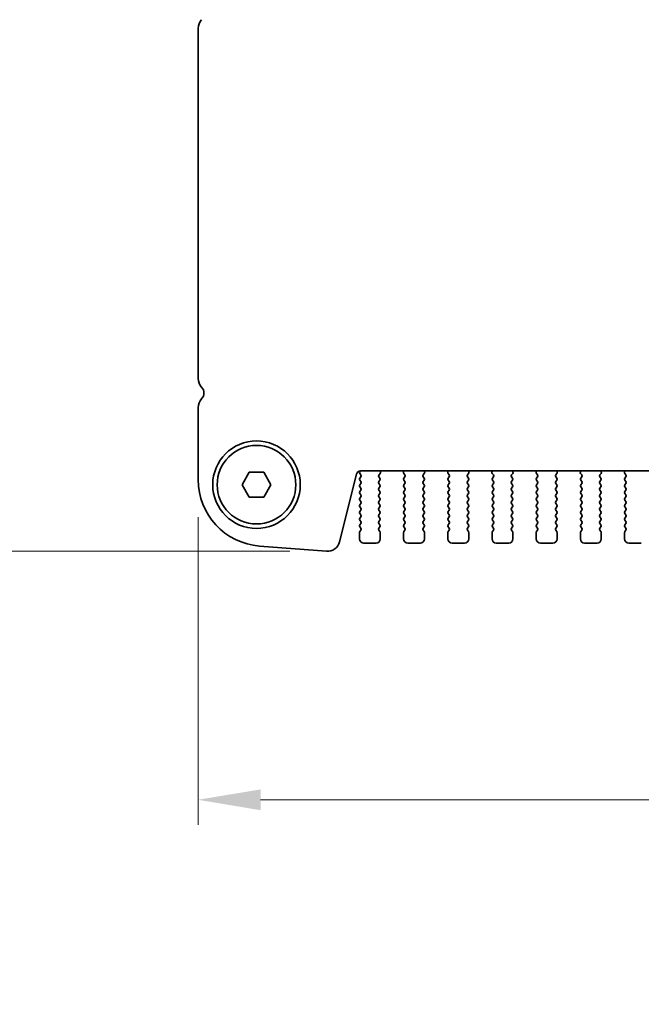
# Model space of a CAD drawing. Units: millimetres. Extents: x 0 to 7554, y 0 to 1124.
# Drawn here: x 1744 to 1819, y 888 to 1007 of the extents above; entities that cross this region are included whole.
import ezdxf

# ---------------------------------------------------------------- set-up
doc = ezdxf.new("R2010")
doc.units = ezdxf.units.MM
doc.layers.add('Dimension (ISO)', color=7, linetype='Continuous', lineweight=18)
doc.layers.add('Visible (ISO)', color=7, linetype='Continuous', lineweight=35)
doc.styles.add('Note Text (TK)', font='txt')
doc.dimstyles.new('Default - Method 1b (TK)', dxfattribs={"dimscale": 3, "dimtxt": 2.5, "dimasz": 2.5, "dimexe": 1, "dimexo": 1.5, "dimgap": 1, "dimtad": 1, "dimtoh": 1, "dimrnd": 1e-08, "dimdsep": 46, "dimtxsty": 'Note Text (TK)', "dimcen": 0.09, "dimdle": 5, "dimclrd": 100, "dimclre": 100, "dimclrt": 7, "dimadec": 1, "dimazin": 1, "dimtfac": 1, "dimtmove": 0, "dimatfit": 3, "dimfxl": 0, "dimtolj": 1, "dimlwd": -1, "dimlwe": -1, "dimarcsym": 0})

# ---------------------------------------------------------------- blocks, each defined once
blk = doc.blocks.new('*D37')
at = {"layer": 'Defpoints', "color": 0, "transparency": 16777216}
for p in [(1765.76, 951.34), (1997.76, 951.34), (1997.76, 912.92)]:
    blk.add_point(p, dxfattribs=at)
at = {"layer": 'Dimension (ISO)', "color": 100, "transparency": 16777216}
for p, q in [((1765.76, 946.84), (1765.76, 909.92)), ((1997.76, 946.84), (1997.76, 909.92)), ((1773.26, 912.92), (1990.26, 912.92))]:
    blk.add_line(p, q, dxfattribs=at)
for points in [[(1773.26, 914.17), (1773.26, 911.67), (1765.76, 912.92)], [(1990.26, 914.17), (1990.26, 911.67), (1997.76, 912.92)]]:
    blk.add_solid(points, dxfattribs=at)
at = {"layer": 'Dimension (ISO)', "color": 7, "transparency": 16777216, "insert": (1874.14, 919.67), "char_height": 7.5, "attachment_point": 4, "style": 'Note Text (TK)'}
blk.add_mtext('\\A1;232', dxfattribs=at)
blk = doc.blocks.new('*D38')
at = {"layer": 'Defpoints', "color": 0, "transparency": 16777216}
for p in [(1749.76, 1046.23), (1731.26, 942.74), (1781.27, 942.74)]:
    blk.add_point(p, dxfattribs=at)
at = {"layer": 'Dimension (ISO)', "color": 100, "transparency": 16777216}
for p, q in [((1745.26, 1046.23), (1728.26, 1046.23)), ((1731.26, 1038.73), (1731.26, 950.24)), ((1776.77, 942.74), (1728.26, 942.74))]:
    blk.add_line(p, q, dxfattribs=at)
for points in [[(1730.01, 1038.73), (1732.51, 1038.73), (1731.26, 1046.23)], [(1730.01, 950.24), (1732.51, 950.24), (1731.26, 942.74)]]:
    blk.add_solid(points, dxfattribs=at)
at = {"layer": 'Dimension (ISO)', "color": 7, "transparency": 16777216, "insert": (1724.51, 983.32), "char_height": 7.5, "attachment_point": 4, "rotation": 90, "style": 'Note Text (TK)'}
blk.add_mtext('\\A1;103.5', dxfattribs=at)
blk = doc.blocks.new('*D39')
at = {"layer": 'Defpoints', "color": 0, "transparency": 16777216}
for p in [(1749.01, 1049.48), (1702.01, 942.74), (1781.27, 942.74)]:
    blk.add_point(p, dxfattribs=at)
at = {"layer": 'Dimension (ISO)', "color": 100, "transparency": 16777216}
for p, q in [((1744.51, 1049.48), (1699.01, 1049.48)), ((1702.01, 1041.98), (1702.01, 950.24)), ((1776.77, 942.74), (1699.01, 942.74))]:
    blk.add_line(p, q, dxfattribs=at)
for points in [[(1700.76, 1041.98), (1703.26, 1041.98), (1702.01, 1049.48)], [(1700.76, 950.24), (1703.26, 950.24), (1702.01, 942.74)]]:
    blk.add_solid(points, dxfattribs=at)
at = {"layer": 'Dimension (ISO)', "color": 7, "transparency": 16777216, "insert": (1695.26, 982.22), "char_height": 7.5, "attachment_point": 4, "rotation": 90, "style": 'Note Text (TK)'}
blk.add_mtext('\\A1;106.75', dxfattribs=at)
blk = doc.blocks.new('*D49')
at = {"layer": 'Defpoints', "color": 0, "transparency": 16777216}
for p in [(1765.76, 882.31), (1702.01, 879.31), (1765.76, 879.31)]:
    blk.add_point(p, dxfattribs=at)
at = {"layer": 'Dimension (ISO)', "color": 100, "transparency": 16777216}
for p, q in [((1702.01, 889.81), (1702.01, 914.38)), ((1761.26, 882.31), (1699.01, 882.31)), ((1702.01, 879.31), (1702.01, 882.31)), ((1761.26, 879.31), (1699.01, 879.31)), ((1702.01, 871.81), (1702.01, 864.31))]:
    blk.add_line(p, q, dxfattribs=at)
for points in [[(1700.76, 889.81), (1703.26, 889.81), (1702.01, 882.31)], [(1700.76, 871.81), (1703.26, 871.81), (1702.01, 879.31)]]:
    blk.add_solid(points, dxfattribs=at)
at = {"layer": 'Dimension (ISO)', "color": 7, "transparency": 16777216, "insert": (1695.26, 907.03), "char_height": 7.5, "attachment_point": 4, "rotation": 90, "style": 'Note Text (TK)'}
blk.add_mtext('\\A1;3', dxfattribs=at)

msp = doc.modelspace()

# ---------------------------------------------------------------- linework, layer by layer
at = {"layer": 'Visible (ISO)'}
for p, q in [((1765.7635, 1005.4996), (1765.7635, 963.4695)), ((1765.7635, 959.9996), (1765.7635, 951.3444)), ((1771.0315, 950.7345), (1771.8975, 952.2345)), ((1771.8975, 952.2345), (1773.6296, 952.2345)), ((1773.6296, 952.2345), (1774.4956, 950.7345)), ((1782.7293, 943.8728), (1784.7561, 952.0021)), ((1785.1519, 952.0648), (1785.2697, 951.9051)), ((1785.2103, 952.3802), (1785.1528, 952.3036)), ((1785.2719, 951.6623), (1785.1535, 951.5045)), ((1785.1535, 951.2645), (1785.2735, 951.1045)), ((1785.2413, 952.3811), (1978.2858, 952.3811)), ((1787.4535, 951.1045), (1787.5735, 951.2645)), ((1787.5735, 951.5045), (1787.4552, 951.6623)), ((1787.4573, 951.9051), (1787.5929, 952.0794)), ((1787.6206, 952.2769), (1787.5786, 952.3811)), ((1790.4485, 952.3811), (1790.4065, 952.2769)), ((1790.4342, 952.0794), (1790.5697, 951.9051)), ((1790.5719, 951.6623), (1790.4535, 951.5045)), ((1790.4535, 951.2645), (1790.5735, 951.1045)), ((1792.7535, 951.1045), (1792.8735, 951.2645)), ((1792.8735, 951.5045), (1792.7552, 951.6623)), ((1792.7573, 951.9051), (1792.8929, 952.0794)), ((1792.9206, 952.2769), (1792.8786, 952.3811)), ((1795.7485, 952.3811), (1795.7065, 952.2769)), ((1795.7342, 952.0794), (1795.8697, 951.9051)), ((1795.8719, 951.6623), (1795.7535, 951.5045)), ((1795.7535, 951.2645), (1795.8735, 951.1045)), ((1798.0535, 951.1045), (1798.1735, 951.2645)), ((1798.1735, 951.5045), (1798.0552, 951.6623)), ((1798.0573, 951.9051), (1798.1929, 952.0794)), ((1798.2206, 952.2769), (1798.1786, 952.3811)), ((1801.0485, 952.3811), (1801.0065, 952.2769)), ((1801.0342, 952.0794), (1801.1697, 951.9051)), ((1801.1719, 951.6623), (1801.0535, 951.5045)), ((1801.0535, 951.2645), (1801.1735, 951.1045)), ((1803.3535, 951.1045), (1803.4735, 951.2645)), ((1803.4735, 951.5045), (1803.3552, 951.6623)), ((1803.3573, 951.9051), (1803.4929, 952.0794)), ((1803.5206, 952.2769), (1803.4786, 952.3811)), ((1806.3485, 952.3811), (1806.3065, 952.2769)), ((1806.3342, 952.0794), (1806.4697, 951.9051)), ((1806.4719, 951.6623), (1806.3535, 951.5045)), ((1806.3535, 951.2645), (1806.4735, 951.1045)), ((1808.6535, 951.1045), (1808.7735, 951.2645)), ((1808.7735, 951.5045), (1808.6552, 951.6623)), ((1808.6573, 951.9051), (1808.7929, 952.0794)), ((1808.8206, 952.2769), (1808.7786, 952.3811)), ((1811.6485, 952.3811), (1811.6065, 952.2769)), ((1811.6342, 952.0794), (1811.7697, 951.9051)), ((1811.7719, 951.6623), (1811.6535, 951.5045)), ((1811.6535, 951.2645), (1811.7735, 951.1045)), ((1813.9535, 951.1045), (1814.0735, 951.2645)), ((1814.0735, 951.5045), (1813.9552, 951.6623)), ((1813.9573, 951.9051), (1814.0929, 952.0794)), ((1814.1206, 952.2769), (1814.0786, 952.3811)), ((1816.9485, 952.3811), (1816.9065, 952.2769)), ((1816.9342, 952.0794), (1817.0697, 951.9051)), ((1817.0719, 951.6623), (1816.9535, 951.5045)), ((1816.9535, 951.2645), (1817.0735, 951.1045)), ((1771.8975, 949.2345), (1771.0315, 950.7345)), ((1774.4956, 950.7345), (1773.6296, 949.2345)), ((1785.2735, 950.8645), (1785.1535, 950.7045)), ((1785.1535, 950.4645), (1785.2735, 950.3045)), ((1785.2735, 950.0645), (1785.1535, 949.9045)), ((1787.5735, 950.7045), (1787.4535, 950.8645)), ((1787.4535, 950.3045), (1787.5735, 950.4645)), ((1787.5735, 949.9045), (1787.4535, 950.0645)), ((1790.5735, 950.8645), (1790.4535, 950.7045)), ((1790.4535, 950.4645), (1790.5735, 950.3045)), ((1790.5735, 950.0645), (1790.4535, 949.9045)), ((1792.8735, 950.7045), (1792.7535, 950.8645)), ((1792.7535, 950.3045), (1792.8735, 950.4645)), ((1792.8735, 949.9045), (1792.7535, 950.0645)), ((1795.8735, 950.8645), (1795.7535, 950.7045)), ((1795.7535, 950.4645), (1795.8735, 950.3045)), ((1795.8735, 950.0645), (1795.7535, 949.9045)), ((1798.1735, 950.7045), (1798.0535, 950.8645)), ((1798.0535, 950.3045), (1798.1735, 950.4645)), ((1798.1735, 949.9045), (1798.0535, 950.0645)), ((1801.1735, 950.8645), (1801.0535, 950.7045)), ((1801.0535, 950.4645), (1801.1735, 950.3045)), ((1801.1735, 950.0645), (1801.0535, 949.9045)), ((1803.4735, 950.7045), (1803.3535, 950.8645)), ((1803.3535, 950.3045), (1803.4735, 950.4645)), ((1803.4735, 949.9045), (1803.3535, 950.0645)), ((1806.4735, 950.8645), (1806.3535, 950.7045)), ((1806.3535, 950.4645), (1806.4735, 950.3045)), ((1806.4735, 950.0645), (1806.3535, 949.9045)), ((1808.7735, 950.7045), (1808.6535, 950.8645)), ((1808.6535, 950.3045), (1808.7735, 950.4645)), ((1808.7735, 949.9045), (1808.6535, 950.0645)), ((1811.7735, 950.8645), (1811.6535, 950.7045)), ((1811.6535, 950.4645), (1811.7735, 950.3045)), ((1811.7735, 950.0645), (1811.6535, 949.9045)), ((1814.0735, 950.7045), (1813.9535, 950.8645)), ((1813.9535, 950.3045), (1814.0735, 950.4645)), ((1814.0735, 949.9045), (1813.9535, 950.0645)), ((1817.0735, 950.8645), (1816.9535, 950.7045)), ((1816.9535, 950.4645), (1817.0735, 950.3045)), ((1817.0735, 950.0645), (1816.9535, 949.9045)), ((1773.6296, 949.2345), (1771.8975, 949.2345)), ((1785.1535, 949.6645), (1785.2735, 949.5045)), ((1785.2735, 949.2645), (1785.1535, 949.1045)), ((1787.4535, 949.5045), (1787.5735, 949.6645)), ((1787.5735, 949.1045), (1787.4535, 949.2645)), ((1790.4535, 949.6645), (1790.5735, 949.5045)), ((1790.5735, 949.2645), (1790.4535, 949.1045)), ((1792.7535, 949.5045), (1792.8735, 949.6645)), ((1792.8735, 949.1045), (1792.7535, 949.2645)), ((1795.7535, 949.6645), (1795.8735, 949.5045)), ((1795.8735, 949.2645), (1795.7535, 949.1045)), ((1798.0535, 949.5045), (1798.1735, 949.6645)), ((1798.1735, 949.1045), (1798.0535, 949.2645)), ((1801.0535, 949.6645), (1801.1735, 949.5045)), ((1801.1735, 949.2645), (1801.0535, 949.1045)), ((1803.3535, 949.5045), (1803.4735, 949.6645)), ((1803.4735, 949.1045), (1803.3535, 949.2645)), ((1806.3535, 949.6645), (1806.4735, 949.5045)), ((1806.4735, 949.2645), (1806.3535, 949.1045)), ((1808.6535, 949.5045), (1808.7735, 949.6645)), ((1808.7735, 949.1045), (1808.6535, 949.2645)), ((1811.6535, 949.6645), (1811.7735, 949.5045)), ((1811.7735, 949.2645), (1811.6535, 949.1045)), ((1813.9535, 949.5045), (1814.0735, 949.6645)), ((1814.0735, 949.1045), (1813.9535, 949.2645)), ((1816.9535, 949.6645), (1817.0735, 949.5045)), ((1817.0735, 949.2645), (1816.9535, 949.1045)), ((1785.1535, 948.8645), (1785.2735, 948.7045)), ((1785.2735, 948.4645), (1785.1535, 948.3045)), ((1785.1535, 948.0645), (1785.2735, 947.9045)), ((1787.4535, 948.7045), (1787.5735, 948.8645)), ((1787.5735, 948.3045), (1787.4535, 948.4645)), ((1787.4535, 947.9045), (1787.5735, 948.0645)), ((1790.4535, 948.8645), (1790.5735, 948.7045)), ((1790.5735, 948.4645), (1790.4535, 948.3045)), ((1790.4535, 948.0645), (1790.5735, 947.9045)), ((1792.7535, 948.7045), (1792.8735, 948.8645)), ((1792.8735, 948.3045), (1792.7535, 948.4645)), ((1792.7535, 947.9045), (1792.8735, 948.0645)), ((1795.7535, 948.8645), (1795.8735, 948.7045)), ((1795.8735, 948.4645), (1795.7535, 948.3045)), ((1795.7535, 948.0645), (1795.8735, 947.9045)), ((1798.0535, 948.7045), (1798.1735, 948.8645)), ((1798.1735, 948.3045), (1798.0535, 948.4645)), ((1798.0535, 947.9045), (1798.1735, 948.0645)), ((1801.0535, 948.8645), (1801.1735, 948.7045)), ((1801.1735, 948.4645), (1801.0535, 948.3045)), ((1801.0535, 948.0645), (1801.1735, 947.9045)), ((1803.3535, 948.7045), (1803.4735, 948.8645)), ((1803.4735, 948.3045), (1803.3535, 948.4645)), ((1803.3535, 947.9045), (1803.4735, 948.0645)), ((1806.3535, 948.8645), (1806.4735, 948.7045)), ((1806.4735, 948.4645), (1806.3535, 948.3045)), ((1806.3535, 948.0645), (1806.4735, 947.9045)), ((1808.6535, 948.7045), (1808.7735, 948.8645)), ((1808.7735, 948.3045), (1808.6535, 948.4645)), ((1808.6535, 947.9045), (1808.7735, 948.0645)), ((1811.6535, 948.8645), (1811.7735, 948.7045)), ((1811.7735, 948.4645), (1811.6535, 948.3045)), ((1811.6535, 948.0645), (1811.7735, 947.9045)), ((1813.9535, 948.7045), (1814.0735, 948.8645)), ((1814.0735, 948.3045), (1813.9535, 948.4645)), ((1813.9535, 947.9045), (1814.0735, 948.0645)), ((1816.9535, 948.8645), (1817.0735, 948.7045)), ((1817.0735, 948.4645), (1816.9535, 948.3045)), ((1816.9535, 948.0645), (1817.0735, 947.9045)), ((1785.2735, 947.6645), (1785.1535, 947.5045)), ((1785.1535, 947.2645), (1785.2735, 947.1045)), ((1785.2735, 946.8645), (1785.1535, 946.7045)), ((1787.5735, 947.5045), (1787.4535, 947.6645)), ((1787.4535, 947.1045), (1787.5735, 947.2645)), ((1787.5735, 946.7045), (1787.4535, 946.8645)), ((1790.5735, 947.6645), (1790.4535, 947.5045)), ((1790.4535, 947.2645), (1790.5735, 947.1045)), ((1790.5735, 946.8645), (1790.4535, 946.7045)), ((1792.8735, 947.5045), (1792.7535, 947.6645)), ((1792.7535, 947.1045), (1792.8735, 947.2645)), ((1792.8735, 946.7045), (1792.7535, 946.8645)), ((1795.8735, 947.6645), (1795.7535, 947.5045)), ((1795.7535, 947.2645), (1795.8735, 947.1045)), ((1795.8735, 946.8645), (1795.7535, 946.7045)), ((1798.1735, 947.5045), (1798.0535, 947.6645)), ((1798.0535, 947.1045), (1798.1735, 947.2645)), ((1798.1735, 946.7045), (1798.0535, 946.8645)), ((1801.1735, 947.6645), (1801.0535, 947.5045)), ((1801.0535, 947.2645), (1801.1735, 947.1045)), ((1801.1735, 946.8645), (1801.0535, 946.7045)), ((1803.4735, 947.5045), (1803.3535, 947.6645)), ((1803.3535, 947.1045), (1803.4735, 947.2645)), ((1803.4735, 946.7045), (1803.3535, 946.8645)), ((1806.4735, 947.6645), (1806.3535, 947.5045)), ((1806.3535, 947.2645), (1806.4735, 947.1045)), ((1806.4735, 946.8645), (1806.3535, 946.7045)), ((1808.7735, 947.5045), (1808.6535, 947.6645)), ((1808.6535, 947.1045), (1808.7735, 947.2645)), ((1808.7735, 946.7045), (1808.6535, 946.8645)), ((1811.7735, 947.6645), (1811.6535, 947.5045)), ((1811.6535, 947.2645), (1811.7735, 947.1045)), ((1811.7735, 946.8645), (1811.6535, 946.7045)), ((1814.0735, 947.5045), (1813.9535, 947.6645)), ((1813.9535, 947.1045), (1814.0735, 947.2645)), ((1814.0735, 946.7045), (1813.9535, 946.8645)), ((1817.0735, 947.6645), (1816.9535, 947.5045)), ((1816.9535, 947.2645), (1817.0735, 947.1045)), ((1817.0735, 946.8645), (1816.9535, 946.7045)), ((1785.1535, 946.4645), (1785.2735, 946.3045)), ((1785.2735, 946.0645), (1785.1535, 945.9045)), ((1785.1535, 945.6645), (1785.2735, 945.5045)), ((1787.4535, 946.3045), (1787.5735, 946.4645)), ((1787.5735, 945.9045), (1787.4535, 946.0645)), ((1787.4535, 945.5045), (1787.5735, 945.6645)), ((1790.4535, 946.4645), (1790.5735, 946.3045)), ((1790.5735, 946.0645), (1790.4535, 945.9045)), ((1790.4535, 945.6645), (1790.5735, 945.5045)), ((1792.7535, 946.3045), (1792.8735, 946.4645)), ((1792.8735, 945.9045), (1792.7535, 946.0645)), ((1792.7535, 945.5045), (1792.8735, 945.6645)), ((1795.7535, 946.4645), (1795.8735, 946.3045)), ((1795.8735, 946.0645), (1795.7535, 945.9045)), ((1795.7535, 945.6645), (1795.8735, 945.5045)), ((1798.0535, 946.3045), (1798.1735, 946.4645)), ((1798.1735, 945.9045), (1798.0535, 946.0645)), ((1798.0535, 945.5045), (1798.1735, 945.6645)), ((1801.0535, 946.4645), (1801.1735, 946.3045)), ((1801.1735, 946.0645), (1801.0535, 945.9045)), ((1801.0535, 945.6645), (1801.1735, 945.5045)), ((1803.3535, 946.3045), (1803.4735, 946.4645)), ((1803.4735, 945.9045), (1803.3535, 946.0645)), ((1803.3535, 945.5045), (1803.4735, 945.6645)), ((1806.3535, 946.4645), (1806.4735, 946.3045)), ((1806.4735, 946.0645), (1806.3535, 945.9045)), ((1806.3535, 945.6645), (1806.4735, 945.5045)), ((1808.6535, 946.3045), (1808.7735, 946.4645)), ((1808.7735, 945.9045), (1808.6535, 946.0645)), ((1808.6535, 945.5045), (1808.7735, 945.6645)), ((1811.6535, 946.4645), (1811.7735, 946.3045)), ((1811.7735, 946.0645), (1811.6535, 945.9045)), ((1811.6535, 945.6645), (1811.7735, 945.5045)), ((1813.9535, 946.3045), (1814.0735, 946.4645)), ((1814.0735, 945.9045), (1813.9535, 946.0645)), ((1813.9535, 945.5045), (1814.0735, 945.6645)), ((1816.9535, 946.4645), (1817.0735, 946.3045)), ((1817.0735, 946.0645), (1816.9535, 945.9045)), ((1816.9535, 945.6645), (1817.0735, 945.5045)), ((1785.1135, 944.9845), (1785.1135, 944.2345)), ((1785.2735, 945.2645), (1785.1535, 945.1045)), ((1787.5735, 945.1045), (1787.4535, 945.2645)), ((1787.6135, 944.2345), (1787.6135, 944.9845)), ((1790.4135, 944.9845), (1790.4135, 944.2345)), ((1790.5735, 945.2645), (1790.4535, 945.1045)), ((1792.8735, 945.1045), (1792.7535, 945.2645)), ((1792.9135, 944.2345), (1792.9135, 944.9845)), ((1795.7135, 944.9845), (1795.7135, 944.2345)), ((1795.8735, 945.2645), (1795.7535, 945.1045)), ((1798.1735, 945.1045), (1798.0535, 945.2645)), ((1798.2135, 944.2345), (1798.2135, 944.9845)), ((1801.0135, 944.9845), (1801.0135, 944.2345)), ((1801.1735, 945.2645), (1801.0535, 945.1045)), ((1803.4735, 945.1045), (1803.3535, 945.2645)), ((1803.5135, 944.2345), (1803.5135, 944.9845)), ((1806.3135, 944.9845), (1806.3135, 944.2345)), ((1806.4735, 945.2645), (1806.3535, 945.1045)), ((1808.7735, 945.1045), (1808.6535, 945.2645)), ((1808.8135, 944.2345), (1808.8135, 944.9845)), ((1811.6135, 944.9845), (1811.6135, 944.2345)), ((1811.7735, 945.2645), (1811.6535, 945.1045)), ((1814.0735, 945.1045), (1813.9535, 945.2645)), ((1814.1135, 944.2345), (1814.1135, 944.9845)), ((1816.9135, 944.9845), (1816.9135, 944.2345)), ((1817.0735, 945.2645), (1816.9535, 945.1045)), ((1773.1383, 943.3688), (1781.1566, 942.7403)), ((1785.6135, 943.7345), (1787.1135, 943.7345)), ((1790.9135, 943.7345), (1792.4135, 943.7345)), ((1796.2135, 943.7345), (1797.7135, 943.7345)), ((1801.5135, 943.7345), (1803.0135, 943.7345)), ((1806.8135, 943.7345), (1808.3135, 943.7345)), ((1812.1135, 943.7345), (1813.6135, 943.7345)), ((1817.4135, 943.7345), (1818.9135, 943.7345))]:
    msp.add_line(p, q, dxfattribs=at)
for radius in [5.25, 4.715]:
    msp.add_circle((1772.7635, 950.7345), radius, dxfattribs=at)
for centre, radius, start, end in [((1767.2635, 1005.4996), 1.5, 136.05448, 180), ((1767.2635, 963.4695), 1.5, 180, 223.94552), ((1765.4635, 961.7345), 1, 316.05448, 43.94552), ((1767.2635, 959.9996), 1.5, 136.05448, 180), ((1773.7635, 951.3444), 8, 180, 265.517589), ((1785.2413, 951.8811), 0.5, 90, 166), ((1785.3128, 952.1836), 0.2, 143.130102, 216.424717), ((1785.3135, 951.3845), 0.2, 143.130102, 216.869898), ((1785.1119, 951.7823), 0.2, 323.130102, 37.881812), ((1787.6152, 951.7823), 0.2, 142.118188, 216.869898), ((1787.4135, 951.3845), 0.2, 323.130102, 36.869898), ((1787.435, 952.2022), 0.2, 322.118188, 21.930223), ((1790.592, 952.2022), 0.2, 158.069777, 217.881812), ((1790.6135, 951.3845), 0.2, 143.130102, 216.869898), ((1790.4119, 951.7823), 0.2, 323.130102, 37.881812), ((1792.9152, 951.7823), 0.2, 142.118188, 216.869898), ((1792.7135, 951.3845), 0.2, 323.130102, 36.869898), ((1792.735, 952.2022), 0.2, 322.118188, 21.930223), ((1795.892, 952.2022), 0.2, 158.069777, 217.881812), ((1795.9135, 951.3845), 0.2, 143.130102, 216.869898), ((1795.7119, 951.7823), 0.2, 323.130102, 37.881812), ((1798.2152, 951.7823), 0.2, 142.118188, 216.869898), ((1798.0135, 951.3845), 0.2, 323.130102, 36.869898), ((1798.035, 952.2022), 0.2, 322.118188, 21.930223), ((1801.192, 952.2022), 0.2, 158.069777, 217.881812), ((1801.2135, 951.3845), 0.2, 143.130102, 216.869898), ((1801.0119, 951.7823), 0.2, 323.130102, 37.881812), ((1803.5152, 951.7823), 0.2, 142.118188, 216.869898), ((1803.3135, 951.3845), 0.2, 323.130102, 36.869898), ((1803.335, 952.2022), 0.2, 322.118188, 21.930223), ((1806.492, 952.2022), 0.2, 158.069777, 217.881812), ((1806.5135, 951.3845), 0.2, 143.130102, 216.869898), ((1806.3119, 951.7823), 0.2, 323.130102, 37.881812), ((1808.8152, 951.7823), 0.2, 142.118188, 216.869898), ((1808.6135, 951.3845), 0.2, 323.130102, 36.869898), ((1808.635, 952.2022), 0.2, 322.118188, 21.930223), ((1811.792, 952.2022), 0.2, 158.069777, 217.881812), ((1811.8135, 951.3845), 0.2, 143.130102, 216.869898), ((1811.6119, 951.7823), 0.2, 323.130102, 37.881812), ((1814.1152, 951.7823), 0.2, 142.118188, 216.869898), ((1813.9135, 951.3845), 0.2, 323.130102, 36.869898), ((1813.935, 952.2022), 0.2, 322.118188, 21.930223), ((1817.092, 952.2022), 0.2, 158.069777, 217.881812), ((1817.1135, 951.3845), 0.2, 143.130102, 216.869898), ((1816.9119, 951.7823), 0.2, 323.130102, 37.881812), ((1785.3135, 950.5845), 0.2, 143.130102, 216.869898), ((1785.1135, 950.9845), 0.2, 323.130102, 36.869898), ((1785.1135, 950.1845), 0.2, 323.130102, 36.869898), ((1787.6135, 950.9845), 0.2, 143.130102, 216.869898), ((1787.6135, 950.1845), 0.2, 143.130102, 216.869898), ((1787.4135, 950.5845), 0.2, 323.130102, 36.869898), ((1790.6135, 950.5845), 0.2, 143.130102, 216.869898), ((1790.4135, 950.9845), 0.2, 323.130102, 36.869898), ((1790.4135, 950.1845), 0.2, 323.130102, 36.869898), ((1792.9135, 950.9845), 0.2, 143.130102, 216.869898), ((1792.9135, 950.1845), 0.2, 143.130102, 216.869898), ((1792.7135, 950.5845), 0.2, 323.130102, 36.869898), ((1795.9135, 950.5845), 0.2, 143.130102, 216.869898), ((1795.7135, 950.9845), 0.2, 323.130102, 36.869898), ((1795.7135, 950.1845), 0.2, 323.130102, 36.869898), ((1798.2135, 950.9845), 0.2, 143.130102, 216.869898), ((1798.2135, 950.1845), 0.2, 143.130102, 216.869898), ((1798.0135, 950.5845), 0.2, 323.130102, 36.869898), ((1801.2135, 950.5845), 0.2, 143.130102, 216.869898), ((1801.0135, 950.9845), 0.2, 323.130102, 36.869898), ((1801.0135, 950.1845), 0.2, 323.130102, 36.869898), ((1803.5135, 950.9845), 0.2, 143.130102, 216.869898), ((1803.5135, 950.1845), 0.2, 143.130102, 216.869898), ((1803.3135, 950.5845), 0.2, 323.130102, 36.869898), ((1806.5135, 950.5845), 0.2, 143.130102, 216.869898), ((1806.3135, 950.9845), 0.2, 323.130102, 36.869898), ((1806.3135, 950.1845), 0.2, 323.130102, 36.869898), ((1808.8135, 950.9845), 0.2, 143.130102, 216.869898), ((1808.8135, 950.1845), 0.2, 143.130102, 216.869898), ((1808.6135, 950.5845), 0.2, 323.130102, 36.869898), ((1811.8135, 950.5845), 0.2, 143.130102, 216.869898), ((1811.6135, 950.9845), 0.2, 323.130102, 36.869898), ((1811.6135, 950.1845), 0.2, 323.130102, 36.869898), ((1814.1135, 950.9845), 0.2, 143.130102, 216.869898), ((1814.1135, 950.1845), 0.2, 143.130102, 216.869898), ((1813.9135, 950.5845), 0.2, 323.130102, 36.869898), ((1817.1135, 950.5845), 0.2, 143.130102, 216.869898), ((1816.9135, 950.9845), 0.2, 323.130102, 36.869898), ((1816.9135, 950.1845), 0.2, 323.130102, 36.869898), ((1785.3135, 949.7845), 0.2, 143.130102, 216.869898), ((1785.3135, 948.9845), 0.2, 143.130102, 216.869898), ((1785.1135, 949.3845), 0.2, 323.130102, 36.869898), ((1787.6135, 949.3845), 0.2, 143.130102, 216.869898), ((1787.4135, 949.7845), 0.2, 323.130102, 36.869898), ((1787.4135, 948.9845), 0.2, 323.130102, 36.869898), ((1790.6135, 949.7845), 0.2, 143.130102, 216.869898), ((1790.6135, 948.9845), 0.2, 143.130102, 216.869898), ((1790.4135, 949.3845), 0.2, 323.130102, 36.869898), ((1792.9135, 949.3845), 0.2, 143.130102, 216.869898), ((1792.7135, 949.7845), 0.2, 323.130102, 36.869898), ((1792.7135, 948.9845), 0.2, 323.130102, 36.869898), ((1795.9135, 949.7845), 0.2, 143.130102, 216.869898), ((1795.9135, 948.9845), 0.2, 143.130102, 216.869898), ((1795.7135, 949.3845), 0.2, 323.130102, 36.869898), ((1798.2135, 949.3845), 0.2, 143.130102, 216.869898), ((1798.0135, 949.7845), 0.2, 323.130102, 36.869898), ((1798.0135, 948.9845), 0.2, 323.130102, 36.869898), ((1801.2135, 949.7845), 0.2, 143.130102, 216.869898), ((1801.2135, 948.9845), 0.2, 143.130102, 216.869898), ((1801.0135, 949.3845), 0.2, 323.130102, 36.869898), ((1803.5135, 949.3845), 0.2, 143.130102, 216.869898), ((1803.3135, 949.7845), 0.2, 323.130102, 36.869898), ((1803.3135, 948.9845), 0.2, 323.130102, 36.869898), ((1806.5135, 949.7845), 0.2, 143.130102, 216.869898), ((1806.5135, 948.9845), 0.2, 143.130102, 216.869898), ((1806.3135, 949.3845), 0.2, 323.130102, 36.869898), ((1808.8135, 949.3845), 0.2, 143.130102, 216.869898), ((1808.6135, 949.7845), 0.2, 323.130102, 36.869898), ((1808.6135, 948.9845), 0.2, 323.130102, 36.869898), ((1811.8135, 949.7845), 0.2, 143.130102, 216.869898), ((1811.8135, 948.9845), 0.2, 143.130102, 216.869898), ((1811.6135, 949.3845), 0.2, 323.130102, 36.869898), ((1814.1135, 949.3845), 0.2, 143.130102, 216.869898), ((1813.9135, 949.7845), 0.2, 323.130102, 36.869898), ((1813.9135, 948.9845), 0.2, 323.130102, 36.869898), ((1817.1135, 949.7845), 0.2, 143.130102, 216.869898), ((1817.1135, 948.9845), 0.2, 143.130102, 216.869898), ((1816.9135, 949.3845), 0.2, 323.130102, 36.869898), ((1785.3135, 948.1845), 0.2, 143.130102, 216.869898), ((1785.1135, 948.5845), 0.2, 323.130102, 36.869898), ((1785.1135, 947.7845), 0.2, 323.130102, 36.869898), ((1787.6135, 948.5845), 0.2, 143.130102, 216.869898), ((1787.6135, 947.7845), 0.2, 143.130102, 216.869898), ((1787.4135, 948.1845), 0.2, 323.130102, 36.869898), ((1790.6135, 948.1845), 0.2, 143.130102, 216.869898), ((1790.4135, 948.5845), 0.2, 323.130102, 36.869898), ((1790.4135, 947.7845), 0.2, 323.130102, 36.869898), ((1792.9135, 948.5845), 0.2, 143.130102, 216.869898), ((1792.9135, 947.7845), 0.2, 143.130102, 216.869898), ((1792.7135, 948.1845), 0.2, 323.130102, 36.869898), ((1795.9135, 948.1845), 0.2, 143.130102, 216.869898), ((1795.7135, 948.5845), 0.2, 323.130102, 36.869898), ((1795.7135, 947.7845), 0.2, 323.130102, 36.869898), ((1798.2135, 948.5845), 0.2, 143.130102, 216.869898), ((1798.2135, 947.7845), 0.2, 143.130102, 216.869898), ((1798.0135, 948.1845), 0.2, 323.130102, 36.869898), ((1801.2135, 948.1845), 0.2, 143.130102, 216.869898), ((1801.0135, 948.5845), 0.2, 323.130102, 36.869898), ((1801.0135, 947.7845), 0.2, 323.130102, 36.869898), ((1803.5135, 948.5845), 0.2, 143.130102, 216.869898), ((1803.5135, 947.7845), 0.2, 143.130102, 216.869898), ((1803.3135, 948.1845), 0.2, 323.130102, 36.869898), ((1806.5135, 948.1845), 0.2, 143.130102, 216.869898), ((1806.3135, 948.5845), 0.2, 323.130102, 36.869898), ((1806.3135, 947.7845), 0.2, 323.130102, 36.869898), ((1808.8135, 948.5845), 0.2, 143.130102, 216.869898), ((1808.8135, 947.7845), 0.2, 143.130102, 216.869898), ((1808.6135, 948.1845), 0.2, 323.130102, 36.869898), ((1811.8135, 948.1845), 0.2, 143.130102, 216.869898), ((1811.6135, 948.5845), 0.2, 323.130102, 36.869898), ((1811.6135, 947.7845), 0.2, 323.130102, 36.869898), ((1814.1135, 948.5845), 0.2, 143.130102, 216.869898), ((1814.1135, 947.7845), 0.2, 143.130102, 216.869898), ((1813.9135, 948.1845), 0.2, 323.130102, 36.869898), ((1817.1135, 948.1845), 0.2, 143.130102, 216.869898), ((1816.9135, 948.5845), 0.2, 323.130102, 36.869898), ((1816.9135, 947.7845), 0.2, 323.130102, 36.869898), ((1785.3135, 947.3845), 0.2, 143.130102, 216.869898), ((1785.3135, 946.5845), 0.2, 143.130102, 216.869898), ((1785.1135, 946.9845), 0.2, 323.130102, 36.869898), ((1787.6135, 946.9845), 0.2, 143.130102, 216.869898), ((1787.4135, 947.3845), 0.2, 323.130102, 36.869898), ((1787.4135, 946.5845), 0.2, 323.130102, 36.869898), ((1790.6135, 947.3845), 0.2, 143.130102, 216.869898), ((1790.6135, 946.5845), 0.2, 143.130102, 216.869898), ((1790.4135, 946.9845), 0.2, 323.130102, 36.869898), ((1792.9135, 946.9845), 0.2, 143.130102, 216.869898), ((1792.7135, 947.3845), 0.2, 323.130102, 36.869898), ((1792.7135, 946.5845), 0.2, 323.130102, 36.869898), ((1795.9135, 947.3845), 0.2, 143.130102, 216.869898), ((1795.9135, 946.5845), 0.2, 143.130102, 216.869898), ((1795.7135, 946.9845), 0.2, 323.130102, 36.869898), ((1798.2135, 946.9845), 0.2, 143.130102, 216.869898), ((1798.0135, 947.3845), 0.2, 323.130102, 36.869898), ((1798.0135, 946.5845), 0.2, 323.130102, 36.869898), ((1801.2135, 947.3845), 0.2, 143.130102, 216.869898), ((1801.2135, 946.5845), 0.2, 143.130102, 216.869898), ((1801.0135, 946.9845), 0.2, 323.130102, 36.869898), ((1803.5135, 946.9845), 0.2, 143.130102, 216.869898), ((1803.3135, 947.3845), 0.2, 323.130102, 36.869898), ((1803.3135, 946.5845), 0.2, 323.130102, 36.869898), ((1806.5135, 947.3845), 0.2, 143.130102, 216.869898), ((1806.5135, 946.5845), 0.2, 143.130102, 216.869898), ((1806.3135, 946.9845), 0.2, 323.130102, 36.869898), ((1808.8135, 946.9845), 0.2, 143.130102, 216.869898), ((1808.6135, 947.3845), 0.2, 323.130102, 36.869898), ((1808.6135, 946.5845), 0.2, 323.130102, 36.869898), ((1811.8135, 947.3845), 0.2, 143.130102, 216.869898), ((1811.8135, 946.5845), 0.2, 143.130102, 216.869898), ((1811.6135, 946.9845), 0.2, 323.130102, 36.869898), ((1814.1135, 946.9845), 0.2, 143.130102, 216.869898), ((1813.9135, 947.3845), 0.2, 323.130102, 36.869898), ((1813.9135, 946.5845), 0.2, 323.130102, 36.869898), ((1817.1135, 947.3845), 0.2, 143.130102, 216.869898), ((1817.1135, 946.5845), 0.2, 143.130102, 216.869898), ((1816.9135, 946.9845), 0.2, 323.130102, 36.869898), ((1785.3135, 945.7845), 0.2, 143.130102, 216.869898), ((1785.1135, 946.1845), 0.2, 323.130102, 36.869898), ((1785.1135, 945.3845), 0.2, 323.130102, 36.869898), ((1787.6135, 946.1845), 0.2, 143.130102, 216.869898), ((1787.6135, 945.3845), 0.2, 143.130102, 216.869898), ((1787.4135, 945.7845), 0.2, 323.130102, 36.869898), ((1790.6135, 945.7845), 0.2, 143.130102, 216.869898), ((1790.4135, 946.1845), 0.2, 323.130102, 36.869898), ((1790.4135, 945.3845), 0.2, 323.130102, 36.869898), ((1792.9135, 946.1845), 0.2, 143.130102, 216.869898), ((1792.9135, 945.3845), 0.2, 143.130102, 216.869898), ((1792.7135, 945.7845), 0.2, 323.130102, 36.869898), ((1795.9135, 945.7845), 0.2, 143.130102, 216.869898), ((1795.7135, 946.1845), 0.2, 323.130102, 36.869898), ((1795.7135, 945.3845), 0.2, 323.130102, 36.869898), ((1798.2135, 946.1845), 0.2, 143.130102, 216.869898), ((1798.2135, 945.3845), 0.2, 143.130102, 216.869898), ((1798.0135, 945.7845), 0.2, 323.130102, 36.869898), ((1801.2135, 945.7845), 0.2, 143.130102, 216.869898), ((1801.0135, 946.1845), 0.2, 323.130102, 36.869898), ((1801.0135, 945.3845), 0.2, 323.130102, 36.869898), ((1803.5135, 946.1845), 0.2, 143.130102, 216.869898), ((1803.5135, 945.3845), 0.2, 143.130102, 216.869898), ((1803.3135, 945.7845), 0.2, 323.130102, 36.869898), ((1806.5135, 945.7845), 0.2, 143.130102, 216.869898), ((1806.3135, 946.1845), 0.2, 323.130102, 36.869898), ((1806.3135, 945.3845), 0.2, 323.130102, 36.869898), ((1808.8135, 946.1845), 0.2, 143.130102, 216.869898), ((1808.8135, 945.3845), 0.2, 143.130102, 216.869898), ((1808.6135, 945.7845), 0.2, 323.130102, 36.869898), ((1811.8135, 945.7845), 0.2, 143.130102, 216.869898), ((1811.6135, 946.1845), 0.2, 323.130102, 36.869898), ((1811.6135, 945.3845), 0.2, 323.130102, 36.869898), ((1814.1135, 946.1845), 0.2, 143.130102, 216.869898), ((1814.1135, 945.3845), 0.2, 143.130102, 216.869898), ((1813.9135, 945.7845), 0.2, 323.130102, 36.869898), ((1817.1135, 945.7845), 0.2, 143.130102, 216.869898), ((1816.9135, 946.1845), 0.2, 323.130102, 36.869898), ((1816.9135, 945.3845), 0.2, 323.130102, 36.869898), ((1785.3135, 944.9845), 0.2, 143.130102, 180), ((1785.6135, 944.2345), 0.5, 180, 270), ((1787.1135, 944.2345), 0.5, 270, 0), ((1787.4135, 944.9845), 0.2, 0, 36.869898), ((1790.6135, 944.9845), 0.2, 143.130102, 180), ((1790.9135, 944.2345), 0.5, 180, 270), ((1792.4135, 944.2345), 0.5, 270, 0), ((1792.7135, 944.9845), 0.2, 0, 36.869898), ((1795.9135, 944.9845), 0.2, 143.130102, 180), ((1796.2135, 944.2345), 0.5, 180, 270), ((1797.7135, 944.2345), 0.5, 270, 0), ((1798.0135, 944.9845), 0.2, 0, 36.869898), ((1801.2135, 944.9845), 0.2, 143.130102, 180), ((1801.5135, 944.2345), 0.5, 180, 270), ((1803.0135, 944.2345), 0.5, 270, 0), ((1803.3135, 944.9845), 0.2, 0, 36.869898), ((1806.5135, 944.9845), 0.2, 143.130102, 180), ((1806.8135, 944.2345), 0.5, 180, 270), ((1808.3135, 944.2345), 0.5, 270, 0), ((1808.6135, 944.9845), 0.2, 0, 36.869898), ((1811.8135, 944.9845), 0.2, 143.130102, 180), ((1812.1135, 944.2345), 0.5, 180, 270), ((1813.6135, 944.2345), 0.5, 270, 0), ((1813.9135, 944.9845), 0.2, 0, 36.869898), ((1817.1135, 944.9845), 0.2, 143.130102, 180), ((1817.4135, 944.2345), 0.5, 180, 270), ((1781.2738, 944.2357), 1.5, 265.517589, 346)]:
    msp.add_arc(centre, radius, start, end, dxfattribs=at)

# ---------------------------------------------------------------- dimensions: what is measured, and where the dimension line sits
at = {"layer": 'Dimension (ISO)', "color": 100, "true_color": 0x00ff3f}
for base, p1, p2, angle, override, picture, middle in [((1702.0135, 942.7357), (1749.0135, 1049.4845), (1781.2738, 942.7357), 90, {"dimtoh": 0, "dimdec": 2, "dimtp": 0, "dimtm": 0, "dimtdec": 2, "dimtofl": 0, "dimatfit": 1}, '*D39', (1702.0135, 996.1101)), ((1731.2635, 942.7357), (1749.7635, 1046.2345), (1781.2738, 942.7357), 270, {"dimtoh": 0, "dimdec": 2, "dimtp": 0, "dimtm": 0, "dimtdec": 2, "dimtofl": 0, "dimatfit": 1}, '*D38', (1731.2635, 994.4851)), ((1702.0135, 879.3072), (1765.7635, 882.3072), (1765.7635, 879.3072), 270, {"dimtoh": 0, "dimdec": 2, "dimtp": 0, "dimtm": 0, "dimtdec": 2, "dimtofl": 1, "dimatfit": 1}, '*D49', (1702.0135, 909.205))]:
    dim = msp.add_linear_dim(base=base, p1=p1, p2=p2, angle=angle, dimstyle='Default - Method 1b (TK)', override=override, dxfattribs=at)
    dim.commit()
    dim.dimension.update_dxf_attribs({"geometry": picture, "text_midpoint": middle, "dimtype": 160})
dim = msp.add_linear_dim(base=(1997.7635, 912.9171), p1=(1765.7635, 951.3444), p2=(1997.7635, 951.3444), dimstyle='Default - Method 1b (TK)', override={"dimtoh": 0, "dimdec": 2, "dimtp": 0, "dimtm": 0, "dimtdec": 2, "dimtofl": 0, "dimatfit": 1}, dxfattribs=at)
dim.commit()
dim.dimension.update_dxf_attribs({"geometry": '*D37', "text_midpoint": (1881.7635, 912.9171), "dimtype": 160})

doc.saveas('drawing.dxf')
